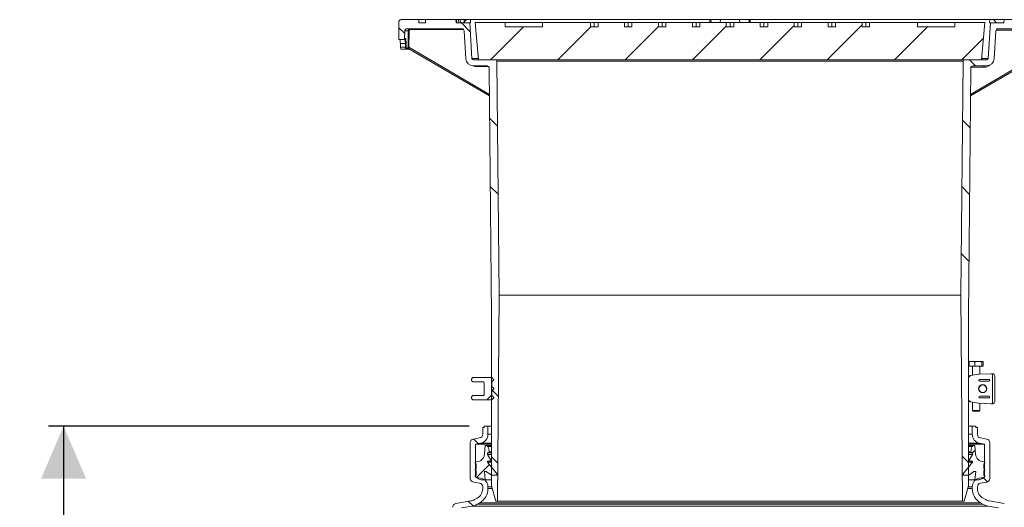
# Model space of a CAD drawing. Units: millimetres. Extents: x 2215 to 4214, y 425 to 3857.
# Drawn here: x 2215 to 3528, y 3206 to 3857 of the extents above; entities that cross this region are included whole.
import ezdxf

# ---------------------------------------------------------------- set-up
doc = ezdxf.new("R2010")
doc.units = ezdxf.units.MM
doc.header["$LTSCALE"] = 20
doc.layers.add('MAßLINIE_MAßZEICHNUNGEN', color=7, linetype='Continuous')
doc.styles.add('SLDTEXTSTYLE0', font='TXT', dxfattribs={"width": 0.7})
doc.dimstyles.new('SLDDIMSTYLE0', dxfattribs={"dimtxt": 105.833333, "dimasz": 70, "dimexe": 0, "dimexo": 0.0625, "dimgap": 26.458333, "dimtad": 0, "dimdec": 0, "dimrnd": 1e-09, "dimzin": 12, "dimdsep": 46, "dimtxsty": 'SLDTEXTSTYLE0', "dimsah": 1, "dimcen": 0.09, "dimadec": 0, "dimazin": 3, "dimtfac": 1, "dimtdec": 0, "dimtofl": 0, "dimtmove": 0, "dimatfit": 3, "dimfxl": 0, "dimfrac": 2, "dimtolj": 1, "dimtzin": 12, "dimarcsym": 0})

# ---------------------------------------------------------------- blocks, each defined once
blk = doc.blocks.new('SW_HATCH_0')
at = {"color": 0, "linetype": 'Continuous', "lineweight": 18}
for p, q in [((-685.8, 570.5), (-673.5, 558.2)), ((-602.5, 565), (-646.5, 521)), ((-512.7, 565), (-556.7, 521)), ((-422.5, 565.3), (-466.9, 521)), ((-332, 566), (-377.1, 521)), ((-241.5, 566.7), (-287.3, 521)), ((-151, 567.4), (-197.4, 521)), ((-63.6, 565), (-107.6, 521)), ((-768.9, 563.8), (-761, 555.9)), ((11.1, 549.9), (-17.8, 521)), ((-7.7, 521), (0.4, 512.9)), ((-647.6, 442.5), (-637.3, 432.2)), ((-16.8, 440.3), (-6.6, 430.1)), ((-646.8, 351.9), (-636.4, 341.5)), ((-17.6, 351.3), (-7.5, 341.1)), ((-18.5, 262.4), (-8.3, 252.1)), ((-645.2, 80.9), (-636.1, 71.8)), ((-645.1, 73.4), (-651.3, 67.1)), ((-669.1, 15), (-663.1, 9)), ((0, 0), (-3.7, -3.7)), ((-645.2, -8.9), (-636.8, -17.4)), ((-17.4, -8.1), (-8.9, -16.6)), ((-647.8, -19.2), (-665.2, -36.6)), ((10.7, -36.2), (16.6, -42.1)), ((-675.8, -68.2), (-669.8, -74.2)), ((8.9, -124.3), (15.9, -131.3)), ((-670.1, -163.7), (-663.1, -170.7)), ((8.9, -214.1), (15.9, -221.1)), ((-43.8, -223.4), (-58.8, -238.4)), ((-670.1, -253.5), (-663.1, -260.5)), ((8.9, -260.5), (3.9, -265.5)), ((-670.4, -343), (-665, -348.4)), ((-105.1, -374.5), (-120.1, -389.5)), ((-3.8, -381), (3, -387.7)), ((7, -391.8), (19.4, -404.2)), ((-59.2, -418.4), (-74.2, -433.4)), ((-673.6, -429.6), (-666.6, -436.6)), ((-656.9, -446.2), (-651.2, -451.9)), ((-4.1, -470.5), (2.9, -477.5)), ((11.9, -486.4), (19.4, -494)), ((-673.6, -519.4), (-666.6, -526.4)), ((-2, -562.3), (8.8, -573.2)), ((17.8, -582.2), (23.2, -587.5)), ((-670.1, -612.7), (-663.1, -619.7)), ((8.9, -663.1), (15.9, -670.1)), ((-767.2, -677.4), (-772.2, -682.4)), ((-677.4, -677.4), (-682.4, -682.4)), ((8.9, -752.9), (15.9, -759.9)), ((-782.4, -782.4), (-787.4, -787.4)), ((-692.6, -782.4), (-697.6, -787.4)), ((-670.1, -792.3), (-663.1, -799.3)), ((8.9, -842.7), (15.9, -849.7)), ((-670.1, -882.1), (-663.1, -889.1)), ((-711.5, -930.5), (-705.4, -936.5)), ((-692.1, -949.9), (-683.5, -958.5)), ((28.1, -951.6), (34.1, -957.7)), ((-19.1, -994.3), (-12.1, -1001.3)), ((-642.1, -999.9), (-635.1, -1006.9)), ((-19.1, -1084.1), (-13.5, -1089.7)), ((-639.9, -1091.9), (-629.6, -1102.2)), ((-589.8, -1142), (-549.3, -1182.4)), ((-53, -1140), (-46.9, -1146)), ((-498.5, -1143.4), (-459.5, -1182.4)), ((-400.3, -1151.9), (-399.1, -1153.1)), ((-229.1, -1143.4), (-190.1, -1182.4)), ((-139.3, -1143.4), (-100.3, -1182.4)), ((-296.5, -1165.8), (-284.7, -1177.7))]:
    blk.add_line(p, q, dxfattribs=at)
blk = doc.blocks.new('_D_2')
at = {"layer": 'MAßLINIE_MAßZEICHNUNGEN', "color": 7}
for p, q in [((2814.2, 3314.3), (2253.1, 3314.3)), ((2273.1, 3314.3), (2273.1, 2867.2)), ((2273.1, 2099.7), (2273.1, 2564.8)), ((2886.6, 2099.7), (2253.1, 2099.7))]:
    blk.add_line(p, q, dxfattribs=at)
for points in [[(2273.1, 3314.3), (2243.1, 3244.3), (2303.1, 3244.3)], [(2273.1, 2099.7), (2303.1, 2169.7), (2243.1, 2169.7)]]:
    blk.add_solid(points, dxfattribs=at)
at = {"layer": 'MAßLINIE_MAßZEICHNUNGEN', "color": 7, "insert": (2216.5, 2564.8), "char_height": 105.83, "attachment_point": 1, "rotation": 90, "style": 'SLDTEXTSTYLE0'}
blk.add_mtext('1200', dxfattribs=at)
blk = doc.blocks.new('_D_3')
at = {"layer": 'MAßLINIE_MAßZEICHNUNGEN', "color": 7}
for p, q in [((3621, 3856.7), (4055.3, 3856.7)), ((4035.3, 3856.7), (4035.3, 3247.6)), ((4035.3, 2099.7), (4035.3, 2681.6)), ((3437.7, 2099.7), (4055.3, 2099.7))]:
    blk.add_line(p, q, dxfattribs=at)
for points in [[(4035.3, 3856.7), (4005.3, 3786.7), (4065.3, 3786.7)], [(4035.3, 2099.7), (4065.3, 2169.7), (4005.3, 2169.7)]]:
    blk.add_solid(points, dxfattribs=at)
at = {"layer": 'MAßLINIE_MAßZEICHNUNGEN', "color": 7, "char_height": 105.83, "attachment_point": 1, "rotation": 90, "style": 'SLDTEXTSTYLE0'}
for s, insert in [('min 1300', (3898.9, 2688)), ('1750', (4058.4, 2962.1)), ('max', (4058.4, 2681.6))]:
    blk.add_mtext(s, dxfattribs=dict(at, insert=insert))

msp = doc.modelspace()

# ---------------------------------------------------------------- linework, layer by layer
at = {"color": 7, "linetype": 'Continuous', "lineweight": 18}
for p, q in [((2720.3, 3853.6), (2720.3, 3830.4)), ((2747.1, 3856.7), (2723.3, 3856.7)), ((2747.1, 3852.6), (2747.1, 3856.7)), ((2756.1, 3856.7), (2747.1, 3856.7)), ((2755.8, 3852.6), (2747.1, 3852.6)), ((2755.8, 3852.6), (2756.1, 3856.7)), ((2756.1, 3856.7), (2796.5, 3856.7)), ((2796.5, 3856.7), (2796.9, 3852.6)), ((2796.5, 3856.7), (2796.8, 3856.7)), ((2797.1, 3852.6), (2796.8, 3856.7)), ((2796.8, 3856.7), (2797.4, 3856.7)), ((2815, 3852.6), (2796.9, 3852.6)), ((2797.4, 3856.7), (2800.1, 3856.7)), ((2797.8, 3852.6), (2797.4, 3856.7)), ((2800.5, 3852.6), (2800.1, 3856.7)), ((2800.1, 3856.7), (2802.1, 3856.7)), ((2802.4, 3852.6), (2802.1, 3856.7)), ((2802.1, 3856.7), (2807.4, 3856.7)), ((2810.7, 3856.7), (2806.6, 3852.6)), ((2807.7, 3853.7), (2807.4, 3856.7)), ((2807.4, 3856.7), (2810.7, 3856.7)), ((2810.7, 3856.7), (2815.8, 3856.7)), ((2817.9, 3805), (2815, 3852.6)), ((2816, 3852.6), (2815, 3852.6)), ((2815.8, 3856.7), (2816, 3852.6)), ((3135.4, 3856.7), (2815.8, 3856.7)), ((2822.2, 3853.1), (2826.5, 3803.1)), ((2862.2, 3853.1), (2822.2, 3853.1)), ((2862.2, 3847.1), (2862.2, 3853.1)), ((2912.2, 3853.1), (2862.2, 3853.1)), ((2912.2, 3853.1), (2912.2, 3847.1)), ((2976.2, 3853.1), (2912.2, 3853.1)), ((2976.2, 3847.1), (2976.2, 3853.1)), ((2976.2, 3853.1), (2981.1, 3853.1)), ((2981.1, 3847.1), (2981.1, 3853.1)), ((2981.1, 3853.1), (2986.1, 3853.1)), ((2986.1, 3847.1), (2986.1, 3853.1)), ((3021.4, 3853.1), (2986.1, 3853.1)), ((3021.4, 3847.1), (3021.4, 3853.1)), ((3021.4, 3853.1), (3026.4, 3853.1)), ((3026.4, 3847.1), (3026.4, 3853.1)), ((3026.4, 3853.1), (3031.3, 3853.1)), ((3031.3, 3847.1), (3031.3, 3853.1)), ((3066.7, 3853.1), (3031.3, 3853.1)), ((3066.7, 3847.1), (3066.7, 3853.1)), ((3066.7, 3853.1), (3071.7, 3853.1)), ((3071.7, 3847.1), (3071.7, 3853.1)), ((3071.7, 3853.1), (3076.6, 3853.1)), ((3076.6, 3847.1), (3076.6, 3853.1)), ((3112, 3853.1), (3076.6, 3853.1)), ((3112, 3847.1), (3112, 3853.1)), ((3112, 3853.1), (3116.9, 3853.1)), ((3116.9, 3847.1), (3116.9, 3853.1)), ((3116.9, 3853.1), (3121.9, 3853.1)), ((3121.9, 3847.1), (3121.9, 3853.1)), ((3157.2, 3853.1), (3121.9, 3853.1)), ((3135.4, 3853.1), (3135.4, 3856.7)), ((3135.4, 3856.7), (3136.5, 3856.7)), ((3149.5, 3856.7), (3136.5, 3856.7)), ((3136.9, 3853.1), (3136.5, 3856.7)), ((3149.2, 3853.1), (3149.5, 3856.7)), ((3149.5, 3856.7), (3174.8, 3856.7)), ((3157.2, 3847.1), (3157.2, 3853.1)), ((3157.2, 3853.1), (3162.2, 3853.1)), ((3162.2, 3847.1), (3162.2, 3853.1)), ((3162.2, 3853.1), (3167.1, 3853.1)), ((3167.1, 3847.1), (3167.1, 3853.1)), ((3202.5, 3853.1), (3167.1, 3853.1)), ((3187.8, 3856.7), (3174.8, 3856.7)), ((3175.1, 3853.1), (3174.8, 3856.7)), ((3187.5, 3853.1), (3187.8, 3856.7)), ((3187.8, 3856.7), (3188.9, 3856.7)), ((3188.9, 3856.7), (3188.9, 3853.1)), ((3508.6, 3856.7), (3188.9, 3856.7)), ((3202.5, 3847.1), (3202.5, 3853.1)), ((3202.5, 3853.1), (3207.4, 3853.1)), ((3207.4, 3847.1), (3207.4, 3853.1)), ((3207.4, 3853.1), (3212.4, 3853.1)), ((3212.4, 3847.1), (3212.4, 3853.1)), ((3247.7, 3853.1), (3212.4, 3853.1)), ((3247.7, 3847.1), (3247.7, 3853.1)), ((3247.7, 3853.1), (3252.7, 3853.1)), ((3252.7, 3847.1), (3252.7, 3853.1)), ((3252.7, 3853.1), (3257.6, 3853.1)), ((3257.6, 3847.1), (3257.6, 3853.1)), ((3293, 3853.1), (3257.6, 3853.1)), ((3293, 3847.1), (3293, 3853.1)), ((3293, 3853.1), (3297.9, 3853.1)), ((3297.9, 3847.1), (3297.9, 3853.1)), ((3297.9, 3853.1), (3302.9, 3853.1)), ((3302.9, 3847.1), (3302.9, 3853.1)), ((3338.2, 3853.1), (3302.9, 3853.1)), ((3338.2, 3847.1), (3338.2, 3853.1)), ((3338.2, 3853.1), (3343.2, 3853.1)), ((3343.2, 3847.1), (3343.2, 3853.1)), ((3343.2, 3853.1), (3348.1, 3853.1)), ((3348.1, 3847.1), (3348.1, 3853.1)), ((3412.2, 3853.1), (3348.1, 3853.1)), ((3412.2, 3847.1), (3412.2, 3853.1)), ((3462.2, 3853.1), (3412.2, 3853.1)), ((3462.2, 3853.1), (3462.2, 3847.1)), ((3502.2, 3853.1), (3462.2, 3853.1)), ((3497.8, 3803.1), (3502.2, 3853.1)), ((3509.4, 3852.6), (3506.4, 3805)), ((3508.3, 3852.6), (3508.6, 3856.7)), ((3509.4, 3852.6), (3508.3, 3852.6)), ((3508.6, 3856.7), (3513.6, 3856.7)), ((3527.4, 3852.6), (3509.4, 3852.6)), ((3517.7, 3852.6), (3513.6, 3856.7)), ((3513.7, 3856.7), (3527.8, 3856.7)), ((3527.4, 3852.6), (3527.8, 3856.7)), ((3527.8, 3856.7), (3568.2, 3856.7)), ((2728, 3831.4), (2728.3, 3841.6)), ((2733, 3841.6), (2728.3, 3841.6)), ((2731.3, 3844.5), (2804.5, 3844.5)), ((2734.2, 3841.6), (2733.7, 3819.9)), ((2806.8, 3843.6), (2736.2, 3843.6)), ((2807.5, 3841.7), (2809.8, 3804.5)), ((2912.2, 3847.1), (2862.2, 3847.1)), ((2976.2, 3847.1), (2986.1, 3847.1)), ((3021.4, 3847.1), (3031.3, 3847.1)), ((3066.7, 3847.1), (3076.6, 3847.1)), ((3112, 3847.1), (3121.9, 3847.1)), ((3157.2, 3847.1), (3167.1, 3847.1)), ((3202.5, 3847.1), (3212.4, 3847.1)), ((3247.7, 3847.1), (3257.6, 3847.1)), ((3293, 3847.1), (3302.9, 3847.1)), ((3338.2, 3847.1), (3348.1, 3847.1)), ((3412.2, 3847.1), (3462.2, 3847.1)), ((3514.5, 3804.5), (3516.8, 3841.7)), ((3588.1, 3842.6), (3517, 3842.6)), ((3519.8, 3844.5), (3593, 3844.5)), ((2720.3, 3830.4), (2727, 3830.4)), ((2729.1, 3824.9), (2722.4, 3824.9)), ((2728.3, 3830.4), (2727, 3830.4)), ((2728, 3831.4), (2729.3, 3831.4)), ((2722.7, 3819.8), (2729.3, 3819.8)), ((2729.6, 3817.3), (2723.2, 3817.3)), ((2734.6, 3817.3), (2729.6, 3817.3)), ((2732.5, 3818.3), (2730.6, 3818.3)), ((2733.7, 3819.9), (2841.3, 3757)), ((2733.8, 3817.7), (2841.3, 3754.9)), ((3483, 3757), (3589.6, 3819.3)), ((3483, 3754.9), (3590.3, 3817.6)), ((2817.9, 3805), (2826.4, 3805)), ((2849.1, 3803.1), (2819.9, 3803.1)), ((2826.5, 3803.1), (3497.8, 3803.1)), ((2854.1, 3489), (2851.1, 3801.1)), ((3473.2, 3801.1), (2851.1, 3801.1)), ((3473.2, 3801.1), (3470.2, 3489)), ((3504.4, 3803.1), (3475.2, 3803.1)), ((3498, 3805), (3506.4, 3805)), ((2819.9, 3795.1), (2838, 3795.1)), ((2840.2, 3794.1), (2823.7, 3794.1)), ((2841, 3792.1), (2844, 3461.9)), ((3480.3, 3461.9), (3483.3, 3792.1)), ((3500.6, 3793.1), (3483.5, 3793.1)), ((3486.3, 3795.1), (3504.4, 3795.1)), ((2852.1, 3214.3), (2854.1, 3489)), ((3470.2, 3489), (2854.1, 3489)), ((3470.2, 3489), (3472.2, 3214.3)), ((2844, 3461.9), (2844, 3234.5)), ((3480.3, 3234.5), (3480.3, 3461.9)), ((3481.3, 3399.9), (3481.3, 3394.3)), ((3481.3, 3394.3), (3488.6, 3394.3)), ((3482.1, 3400.7), (3481.9, 3400.6)), ((3484.9, 3400.7), (3482.1, 3400.7)), ((3493.3, 3400.7), (3484.9, 3400.7)), ((3485.6, 3394.3), (3485.6, 3382.4)), ((3488.6, 3399.9), (3488.6, 3394.3)), ((3488.6, 3394.3), (3497.9, 3394.3)), ((3493.3, 3400.7), (3498.9, 3400.7)), ((3495.6, 3383.8), (3495.6, 3394.3)), ((3497.9, 3399.9), (3497.9, 3394.3)), ((3497.9, 3394.3), (3499.9, 3394.3)), ((3499.1, 3400.7), (3498.9, 3400.7)), ((3499.3, 3400.6), (3499.1, 3400.7)), ((3499.9, 3399.9), (3499.9, 3394.3)), ((2844.1, 3379.3), (2820.2, 3379.3)), ((2847.2, 3376.5), (2847.2, 3376.1)), ((3493.6, 3383.7), (3483, 3382)), ((3512.2, 3384.3), (3494.1, 3383.7)), ((3510, 3384.3), (3494.1, 3383.7)), ((3494.2, 3375.7), (3494.2, 3375.4)), ((3507.4, 3376.7), (3495.2, 3376.7)), ((3508.5, 3375.4), (3508.5, 3375.7)), ((3512.3, 3384.3), (3510, 3384.3)), ((3510.1, 3384.3), (3510, 3384.3)), ((3512.3, 3384.3), (3510.1, 3384.3)), ((3512.2, 3344.3), (3512.2, 3384.3)), ((3512.6, 3384.3), (3512.2, 3384.3)), ((3515.2, 3381.3), (3515.2, 3347.3)), ((2833.2, 3373.3), (2820.2, 3373.3)), ((2834.2, 3372.3), (2834.2, 3356.3)), ((2844.2, 3367.3), (2844.2, 3373.3)), ((2847.2, 3364.5), (2847.2, 3364.1)), ((3495.2, 3374.4), (3507.4, 3374.4)), ((3503.9, 3366), (3503.9, 3365.7)), ((3503.9, 3362.9), (3503.9, 3362.6)), ((2833.2, 3355.3), (2820.2, 3355.3)), ((2844.1, 3349.3), (2820.2, 3349.3)), ((2844.2, 3355.3), (2844.2, 3361.3)), ((2847.2, 3352.5), (2847.2, 3352.1)), ((3494.2, 3352.9), (3494.2, 3353.2)), ((3495.2, 3354.2), (3507.4, 3354.2)), ((3507.4, 3351.9), (3495.2, 3351.9)), ((3508.5, 3353.2), (3508.5, 3352.9)), ((3493.6, 3344.9), (3483, 3346.6)), ((3485.6, 3346.2), (3485.6, 3335.1)), ((3512.2, 3344.3), (3494.1, 3344.9)), ((3494.1, 3344.9), (3510, 3344.3)), ((3495.6, 3335.1), (3495.6, 3344.8)), ((3510, 3344.3), (3512.3, 3344.3)), ((3510.1, 3344.3), (3510, 3344.3)), ((3510.1, 3344.3), (3512.2, 3344.3)), ((3512.2, 3344.3), (3512.6, 3344.3)), ((3485.6, 3335.1), (3486.3, 3334.3)), ((3485.6, 3335.1), (3492.2, 3335.1)), ((3491.9, 3334.3), (3486.3, 3334.3)), ((3494.8, 3334.3), (3491.9, 3334.3)), ((3492.2, 3335.1), (3495.6, 3335.1)), ((3494.8, 3334.3), (3495.6, 3335.1)), ((2832.2, 3303.5), (2832.2, 3312.3)), ((2834.2, 3312.3), (2832.2, 3312.3)), ((2834.2, 3314.3), (2834.2, 3312.3)), ((2834.2, 3314.3), (2839.2, 3314.3)), ((2839.2, 3303.5), (2839.2, 3314.3)), ((2844, 3314.3), (2839.2, 3314.3)), ((3485.2, 3314.3), (3480.3, 3314.3)), ((3485.2, 3314.3), (3485.2, 3303.5)), ((3485.2, 3314.3), (3490.2, 3314.3)), ((3490.2, 3312.3), (3490.2, 3314.3)), ((3492.2, 3312.3), (3490.2, 3312.3)), ((3492.2, 3312.3), (3492.2, 3303.5)), ((2819.8, 3297.1), (2828, 3298.6)), ((2844, 3303.5), (2839.2, 3303.5)), ((3485.2, 3303.5), (3480.3, 3303.5)), ((3496.3, 3298.6), (3504.5, 3297.1)), ((2815.7, 3244.6), (2815.7, 3292.2)), ((2822.7, 3290.5), (2829.2, 3291.7)), ((2822.7, 3246.3), (2822.7, 3290.5)), ((2844, 3290.5), (2822.7, 3290.5)), ((2829.2, 3291.7), (2844, 3291.7)), ((2834.7, 3277), (2835.6, 3288.4)), ((2835.6, 3288.4), (2837.3, 3288.4)), ((2837.3, 3288.4), (2844, 3288.4)), ((2839.1, 3287.2), (2844, 3287.2)), ((3480.3, 3291.7), (3495.1, 3291.7)), ((3501.7, 3290.5), (3480.3, 3290.5)), ((3480.3, 3288.4), (3487, 3288.4)), ((3480.3, 3287.2), (3485.2, 3287.2)), ((3487, 3288.4), (3488.8, 3288.4)), ((3488.8, 3288.4), (3489.6, 3277)), ((3495.1, 3291.7), (3501.7, 3290.5)), ((3501.7, 3290.5), (3501.7, 3246.3)), ((3508.7, 3292.2), (3508.7, 3244.6)), ((2838.6, 3276.7), (2843.2, 3269)), ((2838.6, 3276.7), (2844, 3276.7)), ((2839.8, 3278.9), (2844, 3278.9)), ((2840.9, 3279.9), (2844, 3279.9)), ((3480.3, 3279.9), (3483.5, 3279.9)), ((3480.3, 3278.9), (3484.5, 3278.9)), ((3480.3, 3276.7), (3485.7, 3276.7)), ((3481.1, 3269), (3485.7, 3276.7)), ((2822.5, 3266.1), (2823.7, 3266.8)), ((2823.7, 3264), (2822.5, 3264.7)), ((2822.5, 3257), (2823.7, 3257.7)), ((2823.7, 3257.7), (2823.7, 3264)), ((2838.7, 3266.3), (2851.7, 3250.3)), ((2838.7, 3266.3), (2844, 3266.3)), ((2842.5, 3267.8), (2839.6, 3267.8)), ((2842.5, 3267.8), (2844, 3267.8)), ((2843.2, 3269), (2844, 3269)), ((3472.7, 3250.3), (3485.6, 3266.3)), ((3480.3, 3269), (3481.1, 3269)), ((3480.3, 3267.8), (3481.8, 3267.8)), ((3480.3, 3266.3), (3485.6, 3266.3)), ((3484.8, 3267.8), (3481.8, 3267.8)), ((3500.6, 3266.8), (3501.8, 3266.1)), ((3501.8, 3264.7), (3500.6, 3264)), ((3500.6, 3264), (3500.6, 3257.7)), ((3500.6, 3257.7), (3501.8, 3257)), ((2823.7, 3254.9), (2822.5, 3255.6)), ((2822.5, 3247.9), (2823.7, 3248.6)), ((2826.4, 3244.2), (2822.5, 3246.5)), ((2829.2, 3245.1), (2822.7, 3246.3)), ((2823, 3246.3), (2822.7, 3246.3)), ((2823.7, 3248.6), (2823.7, 3254.9)), ((2834.4, 3253.7), (2835.6, 3242.7)), ((2836.9, 3253.7), (2834.4, 3253.7)), ((2843.9, 3248.9), (2836.9, 3253.7)), ((2851, 3248.9), (2843.9, 3248.9)), ((3480.5, 3248.9), (3473.4, 3248.9)), ((3487.4, 3253.7), (3480.5, 3248.9)), ((3489.9, 3253.7), (3487.4, 3253.7)), ((3488.8, 3242.7), (3489.9, 3253.7)), ((3501.7, 3246.3), (3495.1, 3245.1)), ((3501.8, 3246.5), (3497.9, 3244.2)), ((3501.8, 3255.6), (3500.6, 3254.9)), ((3500.6, 3254.9), (3500.6, 3248.6)), ((3500.6, 3248.6), (3501.8, 3247.9)), ((3501.7, 3246.3), (3501.4, 3246.3)), ((2828, 3238.2), (2819.8, 3239.7)), ((2835.6, 3242.7), (2831.4, 3242.7)), ((2832.2, 3231.1), (2832.2, 3233.3)), ((2835.6, 3242.7), (2844, 3242.7)), ((2839.2, 3231.1), (2839.2, 3233.3)), ((2839.2, 3233.3), (2844.4, 3233.3)), ((2845, 3231.1), (2839.2, 3231.1)), ((2849.8, 3214.3), (2844, 3234.5)), ((3480.3, 3234.5), (3474.5, 3214.3)), ((3485.2, 3231.1), (3479.3, 3231.1)), ((3480, 3233.3), (3485.2, 3233.3)), ((3480.3, 3242.7), (3488.8, 3242.7)), ((3485.2, 3233.3), (3485.2, 3231.1)), ((3492.9, 3242.7), (3488.8, 3242.7)), ((3492.2, 3233.3), (3492.2, 3231.1)), ((3504.5, 3239.7), (3496.3, 3238.2)), ((2821.5, 3216.3), (2824.7, 3218.2)), ((3499.7, 3218.2), (3502.9, 3216.3)), ((2796.3, 3210.9), (2816.6, 3214.5)), ((2804.1, 3205.2), (2817.8, 3207.6)), ((2817.8, 3207.6), (3506.6, 3207.6)), ((2825, 3210.2), (2828.2, 3212.1)), ((3499.4, 3210.2), (2825, 3210.2)), ((2828.2, 3212.1), (3496.2, 3212.1)), ((2849.8, 3214.3), (2852.1, 3214.3)), ((3472.2, 3214.3), (2852.1, 3214.3)), ((3472.2, 3214.3), (3474.5, 3214.3)), ((3496.2, 3212.1), (3499.4, 3210.2)), ((3506.6, 3207.6), (3520.2, 3205.2)), ((3507.8, 3214.5), (3528, 3210.9))]:
    msp.add_line(p, q, dxfattribs=at)
at = {"color": 7, "linetype": 'Continuous', "lineweight": 18, "flags": 128}
for points in [[(2732.5, 3819.9), (2732.6, 3821.9), (2732.7, 3830), (2733, 3841.6)], [(2844.1, 3379.3), (2844.2, 3379.3), (2844.9, 3378.6), (2845.7, 3377.9), (2846.4, 3377.2), (2847.2, 3376.5)], [(2847.2, 3376.1), (2846.8, 3375.8), (2846.4, 3375.4), (2846, 3375.1), (2845.7, 3374.7), (2845.3, 3374.4), (2844.9, 3374), (2844.2, 3373.3)], [(3480.3, 3379.4), (3483, 3381.9), (3483, 3382)], [(2844.2, 3367.3), (2844.9, 3366.6), (2845.3, 3366.2), (2845.7, 3365.9), (2846, 3365.6), (2846.4, 3365.2), (2846.8, 3364.9), (2847.2, 3364.5)], [(2847.2, 3364.1), (2846.8, 3363.8), (2846.4, 3363.4), (2846, 3363.1), (2845.7, 3362.7), (2845.3, 3362.4), (2844.9, 3362), (2844.2, 3361.3)], [(2847.2, 3352.1), (2846.4, 3351.4), (2845.7, 3350.7), (2844.9, 3350), (2844.2, 3349.3), (2844.1, 3349.3)], [(2844.2, 3355.3), (2844.9, 3354.6), (2845.3, 3354.2), (2845.7, 3353.9), (2846, 3353.6), (2846.4, 3353.2), (2846.8, 3352.9), (2847.2, 3352.5)], [(3483, 3346.6), (3483, 3346.7), (3480.3, 3349.2)]]:
    msp.add_lwpolyline(points, dxfattribs=at)
at = {"color": 7, "linetype": 'Continuous', "lineweight": 18}
for radius in [5.5, 5.1, 5]:
    msp.add_circle((3499.2, 3364.3), radius, dxfattribs=at)
for centre, radius, start, end in [((2723.3, 3853.6), 3.03, 90, 180), ((2731.3, 3841.5), 3.03, 90, 178.5), ((2733.5, 3826.5), 15.1, 87.6114, 92.0382), ((2734.6, 3843.8), 1.59, 351.4944, 28.1621), ((2804.5, 3841.5), 3.03, 3.5, 90), ((3519.8, 3841.5), 3.03, 90, 176.5), ((2727, 3831.4), 1.01, 270, 358.5), ((2728.3, 3831.4), 1.01, 270.0814, 358.5905), ((2729.2, 3825.9), 1.01, 262.2107, 328.7382), ((2729.4, 3820.8), 1.02, 262.5531, 328.4275), ((2729.6, 3818.3), 1.01, 270.1894, 358.6983), ((2733.1, 3804.7), 15.2, 87.622, 92.0335), ((2733.6, 3817.4), 1.35, 74.4538, 139.1896), ((2733.4, 3816.9), 0.991, 89.6821, 135.6953), ((2733.5, 3816.9), 0.992, 94.8513, 135.6902), ((2733.4, 3816.9), 0.988, 59.6635, 89.6122), ((2819.9, 3805.2), 10.1, 183.5, 270), ((2819.9, 3805.2), 2.02, 183.5, 270), ((2849.1, 3801.1), 2.02, 0.5527, 90), ((3475.2, 3801.1), 2.02, 90, 179.4473), ((3504.4, 3805.2), 2.02, 270, 356.5), ((3504.4, 3805.2), 10.1, 270, 356.5), ((2822.1, 3794.3), 1.59, 351.5008, 28.1558), ((2838, 3792), 3.03, 0.5208, 90), ((3486.3, 3792), 3.03, 90, 179.4792), ((3503.8, 3793.6), 3.19, 151.8405, 188.5026), ((2820.2, 3376.3), 3, 90, 180), ((2820.2, 3376.3), 3, 180, 270), ((3512.2, 3381.3), 3, 82.1165, 87.667), ((3512.2, 3381.3), 3, 0, 82.1165), ((2833.2, 3372.3), 1, 0, 90), ((2820.2, 3352.3), 3, 90, 180), ((2820.2, 3352.3), 3, 180, 270), ((2833.2, 3356.3), 1, 270, 0), ((3512.2, 3347.3), 3, 272.333, 277.8835), ((3512.2, 3347.3), 3, 277.8835, 0), ((2820.7, 3292.2), 5, 100, 180), ((2827.2, 3303.5), 5, 280, 0), ((2827.2, 3303.5), 12, 280, 0), ((3497.2, 3303.5), 12, 180, 260), ((3497.2, 3303.5), 5, 180, 260), ((3503.7, 3292.2), 5, 0, 80), ((2837.3, 3286.4), 2, 23.7718, 90), ((2820.2, 3278.9), 20.7, 2.8334, 23.7718), ((3504.1, 3278.9), 20.7, 156.2282, 177.1666), ((3487, 3286.4), 2, 90, 156.2282), ((2823.7, 3277.8), 11, 270, 355.7211), ((2839.8, 3277.5), 1.4, 89.0313, 211.7961), ((2839.9, 3279.9), 1, 269.0313, 2.8334), ((3484.5, 3279.9), 1, 177.1666, 270.9687), ((3484.5, 3277.5), 1.4, 328.2039, 90.9687), ((3500.6, 3277.8), 11, 184.2789, 270), ((2823, 3265.4), 0.8, 121.8094, 238.1906), ((2839.6, 3266.8), 1, 90, 206.9992), ((2842.5, 3268.6), 0.851, 270, 30.9321), ((3481.8, 3268.6), 0.851, 149.0679, 270), ((3484.8, 3266.8), 1, 333.0008, 90), ((3501.4, 3265.4), 0.8, 301.8094, 58.1906), ((2820.7, 3244.6), 5, 180, 260), ((2823, 3256.3), 0.8, 121.8094, 238.1906), ((2823, 3247.2), 0.8, 121.8094, 238.1906), ((2827.2, 3233.3), 12, 0, 80), ((2851, 3249.8), 0.9, 270, 39.1223), ((3473.4, 3249.8), 0.9, 140.8777, 270), ((3497.2, 3233.3), 12, 100, 180), ((3501.4, 3256.3), 0.8, 301.8094, 58.1906), ((3501.4, 3247.2), 0.8, 301.8094, 58.1906), ((3503.7, 3244.6), 5, 280, 0), ((2817.2, 3231.1), 15, 300, 0), ((2831.4, 3252.3), 9.6, 238.1906, 270), ((2827.2, 3233.3), 5, 0, 80), ((2817.2, 3231.1), 22, 300, 0), ((3507.2, 3231.1), 22, 180, 240), ((3497.2, 3233.3), 5, 100, 180), ((3507.2, 3231.1), 15, 180, 240), ((3492.9, 3252.3), 9.6, 270, 301.8094), ((2797.2, 3206), 5, 100, 180), ((2814, 3229.3), 15, 280, 300), ((2814, 3229.3), 22, 280, 300), ((3510.4, 3229.3), 22, 240, 260), ((3510.4, 3229.3), 15, 240, 260)]:
    msp.add_arc(centre, radius, start, end, dxfattribs=at)
for centre, major_axis, ratio, start_param, end_param in [((3162.2, 3899.5), (0, 765.3), 0.57735, 1.668482, 1.675114), ((3162.2, 3866.9), (0, 752.1), 0.576756, 1.626737, 1.633464), ((3494.2, 3380.7), (3.46, 0.12), 0.866766, 1.563439, 1.717408), ((3495.2, 3375.7), (-0.708, 0.708), 0.998783, 5.498396, 7.067974), ((3507.3, 3375.7), (1.19, 0.06), 0.838311, 6.238137, 7.789925), ((3495.2, 3375.4), (-0.708, -0.708), 0.998783, 5.498396, 7.067974), ((3507.3, 3375.4), (1.19, -0.06), 0.838311, 4.776446, 6.328234), ((3495.2, 3353.2), (-0.708, 0.708), 0.998783, 5.498396, 7.067974), ((3495.2, 3352.9), (-0.708, -0.708), 0.998783, 5.498396, 7.067974), ((3507.3, 3353.2), (1.19, 0.06), 0.838311, 6.238137, 7.789925), ((3507.3, 3352.9), (1.19, -0.06), 0.838311, 4.776446, 6.328234), ((3494.2, 3347.9), (3.46, -0.12), 0.866766, 4.565777, 4.719746)]:
    msp.add_ellipse(centre, major_axis=major_axis, ratio=ratio, start_param=start_param, end_param=end_param, dxfattribs=at)
for points, knots in [([(2733, 3841.6), (2733.1, 3841.9), (2733.1, 3842.6), (2733.7, 3843.5), (2734.4, 3844.2), (2735.3, 3844.5), (2735.8, 3844.5), (2736, 3844.5)], [0, 0, 0, 0, 0.21838, 0.436761, 0.655182, 0.873638, 1, 1, 1, 1]), ([(2736.2, 3843.6), (2736, 3843.6), (2735.7, 3843.5), (2735.1, 3843.3), (2734.6, 3842.9), (2734.3, 3842.3), (2734.2, 3841.8), (2734.2, 3841.6)], [0, 0, 0, 0, 0.126353, 0.344801, 0.563236, 0.781626, 1, 1, 1, 1]), ([(2722.4, 3824.9), (2722.3, 3825.8), (2722.2, 3827.7), (2721.9, 3829.7), (2721.7, 3830.4), (2721.6, 3830.4), (2721.6, 3830.4)], [0, 0, 0, 0, 0.286998, 0.608471, 0.931204, 1, 1, 1, 1]), ([(2729.1, 3824.9), (2729.1, 3825.4), (2729, 3826.6), (2728.9, 3828.4), (2728.6, 3830), (2728.4, 3830.3), (2728.3, 3830.4)], [0, 0, 0, 0, 0.174081, 0.354323, 0.677149, 1, 1, 1, 1]), ([(2729.3, 3831.4), (2729.4, 3831.4), (2729.5, 3831.3), (2729.6, 3830.8), (2729.8, 3829.9), (2729.9, 3828.7), (2730, 3827.2), (2730.1, 3826), (2730.1, 3825.3)], [0, 0, 0, 0, 0.159189, 0.323009, 0.482278, 0.646194, 0.820033, 1, 1, 1, 1]), ([(2730.1, 3825.3), (2730.1, 3824.7), (2730.2, 3823.1), (2730.2, 3821.4), (2730.3, 3820.3)], [0, 0, 0, 0, 0.346462, 1, 1, 1, 1]), ([(2723.2, 3817.3), (2723.1, 3817.3), (2723, 3817.4), (2722.8, 3818.3), (2722.7, 3819.3), (2722.7, 3819.8)], [0, 0, 0, 0, 0.324308, 0.648657, 1, 1, 1, 1]), ([(2729.6, 3817.3), (2729.5, 3817.3), (2729.4, 3817.4), (2729.3, 3818.3), (2729.3, 3819.3), (2729.3, 3819.8)], [0, 0, 0, 0, 0.323612, 0.647556, 1, 1, 1, 1]), ([(2730.3, 3820.3), (2730.3, 3819.9), (2730.3, 3819.1), (2730.4, 3818.4), (2730.5, 3818.3), (2730.6, 3818.3)], [0, 0, 0, 0, 0.352404, 0.676309, 1, 1, 1, 1]), ([(2732.5, 3818.3), (2732.5, 3818.5), (2732.5, 3819), (2732.5, 3819.6), (2732.5, 3819.9)], [0, 0, 0, 0, 0.380233, 1, 1, 1, 1]), ([(2732.7, 3817.6), (2732.6, 3817.6), (2732.5, 3817.6), (2732.5, 3817.8), (2732.6, 3818), (2732.5, 3818.2), (2732.5, 3818.3)], [0, 0, 0, 0, 0.366362, 0.695438, 0.902872, 1, 1, 1, 1]), ([(2732.8, 3817.6), (2732.8, 3817.6), (2732.7, 3817.6), (2732.7, 3817.6), (2732.7, 3817.6)], [0, 0, 0, 0, 0.500002, 1, 1, 1, 1]), ([(2733.3, 3817.8), (2733.3, 3817.8), (2733.2, 3817.7), (2733, 3817.6), (2732.9, 3817.6), (2732.8, 3817.6)], [0, 0, 0, 0, 0.106807, 0.520733, 1, 1, 1, 1]), ([(2733.7, 3819.9), (2733.7, 3819.7), (2733.8, 3819.2), (2733.9, 3818.8), (2733.9, 3818.7)], [0, 0, 0, 0, 0.623162, 1, 1, 1, 1]), ([(2733.9, 3818.7), (2733.9, 3818.6), (2734, 3818.4), (2733.9, 3818), (2733.8, 3817.8), (2733.8, 3817.8), (2733.9, 3817.8)], [0, 0, 0, 0, 0.143259, 0.39399, 0.73328, 1, 1, 1, 1]), ([(2823.7, 3794.1), (2823.1, 3794.1), (2821.5, 3794.1), (2820, 3794.8), (2819.1, 3795.2)], [0, 0, 0, 0, 0.371307, 1, 1, 1, 1]), ([(3508.2, 3795.8), (3508.2, 3795.8), (3507.6, 3795.3), (3506.4, 3794.6), (3504.6, 3793.7), (3502.7, 3793.2), (3501.3, 3793.1), (3500.6, 3793.1)], [0, 0, 0, 0, 0.009527, 0.257149, 0.504769, 0.752384, 1, 1, 1, 1]), ([(3481.3, 3399.9), (3481.9, 3400.2), (3483.1, 3400.6), (3484.3, 3400.7), (3484.9, 3400.7)], [0, 0, 0, 0, 0.495459, 1, 1, 1, 1]), ([(3481.9, 3400.6), (3481.8, 3400.5), (3481.6, 3400.5), (3481.4, 3400.2), (3481.3, 3399.9)], [0, 0, 0, 0, 0.275206, 1, 1, 1, 1]), ([(3484.9, 3400.7), (3485, 3400.7), (3485.7, 3400.7), (3486.9, 3400.5), (3488, 3400.1), (3488.6, 3399.9)], [0, 0, 0, 0, 0.070092, 0.530785, 1, 1, 1, 1]), ([(3488.6, 3399.9), (3489, 3400.1), (3490.5, 3400.5), (3492.1, 3400.6), (3493.3, 3400.7)], [0, 0, 0, 0, 0.257552, 1, 1, 1, 1]), ([(3493.3, 3400.7), (3493.7, 3400.7), (3495.3, 3400.7), (3496.8, 3400.2), (3497.9, 3399.9)], [0, 0, 0, 0, 0.268636, 1, 1, 1, 1]), ([(3497.9, 3399.9), (3498.1, 3400.2), (3498.4, 3400.6), (3498.7, 3400.7), (3498.9, 3400.7)], [0, 0, 0, 0, 0.495457, 1, 1, 1, 1]), ([(3498.9, 3400.7), (3498.9, 3400.7), (3499.1, 3400.7), (3499.4, 3400.5), (3499.7, 3400.1), (3499.9, 3399.9)], [0, 0, 0, 0, 0.0700884, 0.5307843, 1, 1, 1, 1]), ([(3480.3, 3380.2), (3480.6, 3380.3), (3481.8, 3381), (3482.5, 3381.6), (3483, 3382)], [0, 0, 0, 0, 0.283727, 1, 1, 1, 1]), ([(3512.3, 3384.3), (3512.2, 3384.3), (3512.2, 3384.3), (3512.3, 3384.3), (3512.3, 3384.3)], [0, 0, 0, 0, 0.327252, 1, 1, 1, 1]), ([(3480.3, 3348.5), (3480.6, 3348.3), (3481.8, 3347.6), (3482.5, 3347.1), (3483, 3346.6)], [0, 0, 0, 0, 0.283727, 1, 1, 1, 1]), ([(3512.3, 3344.3), (3512.3, 3344.3), (3512.2, 3344.3), (3512.2, 3344.3), (3512.2, 3344.3)], [0, 0, 0, 0, 0.7811537, 1, 1, 1, 1])]:
    msp.add_open_spline(points, degree=3, knots=knots, dxfattribs=at)

# ---------------------------------------------------------------- block references
msp.add_blockref('SW_HATCH_0', (3489.2, 3282.2), dxfattribs=at)

# ---------------------------------------------------------------- dimensions: what is measured, and where the dimension line sits
at = {"layer": 'MAßLINIE_MAßZEICHNUNGEN', "color": 7}
dim = msp.add_linear_dim(base=(4035.3, 2099.7), p1=(3601, 3856.7), p2=(3417.7, 2099.7), angle=90, text='min 1300\\Pmax <>', dimstyle='SLDDIMSTYLE0', dxfattribs=at)
dim.commit()
dim.dimension.update_dxf_attribs({"geometry": '_D_3', "text_midpoint": (4035.3, 2964.6), "dimtype": 160})
dim = msp.add_linear_dim(base=(2273.1, 2099.7), p1=(2834.2, 3314.3), p2=(2906.6, 2099.7), angle=90, dimstyle='SLDDIMSTYLE0', dxfattribs=at)
dim.commit()
dim.dimension.update_dxf_attribs({"geometry": '_D_2', "text_midpoint": (2273.1, 2716), "dimtype": 160})

doc.saveas('drawing.dxf')
